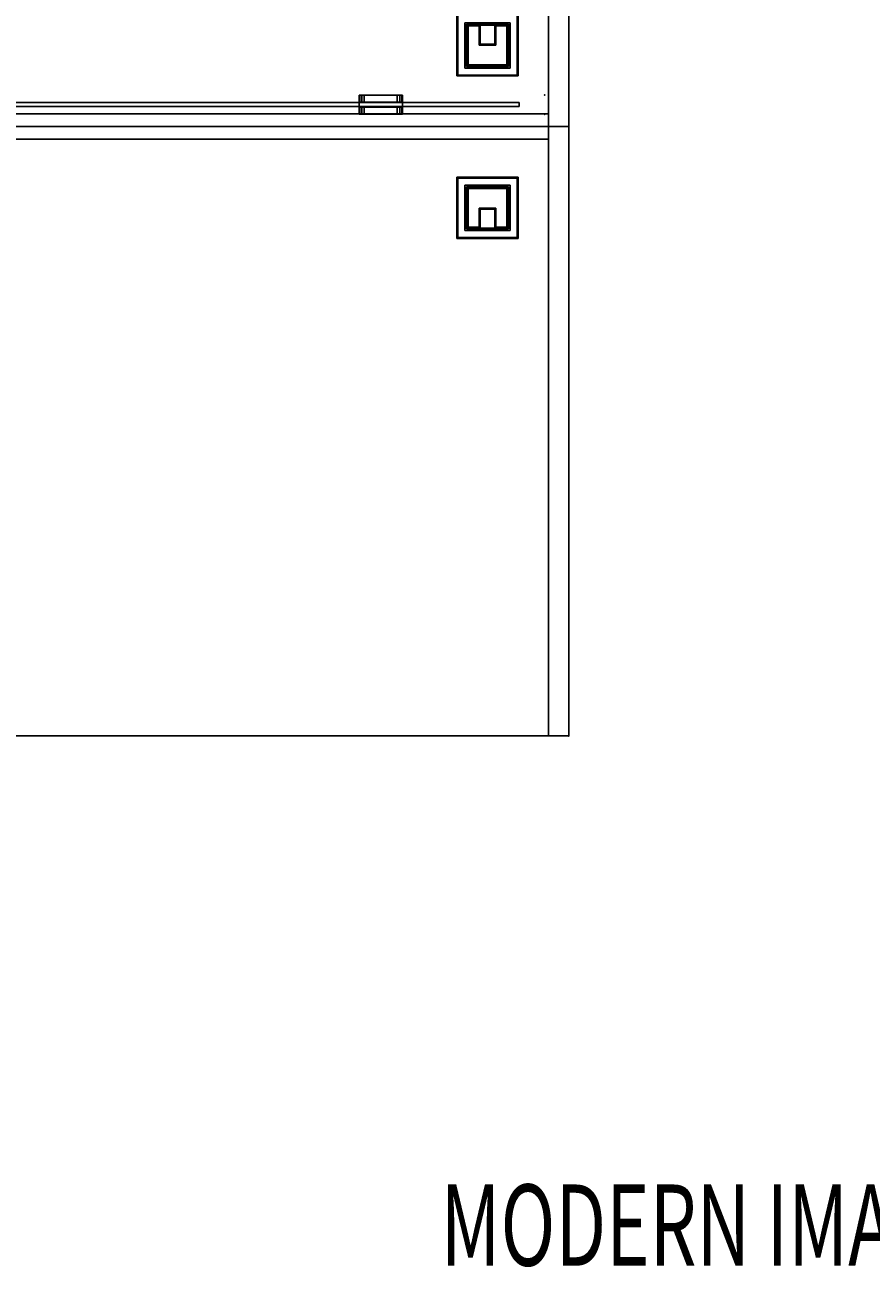
# Model space of a CAD drawing. Extents: x -227 to 148, y 385 to 578.
# Drawn here: x -84 to -42, y 414 to 476 of the extents above; entities that cross this region are included whole.
import ezdxf
from ezdxf.enums import TextEntityAlignment as Align

# ---------------------------------------------------------------- set-up
doc = ezdxf.new("R2010")
doc.units = 0
doc.header["$LTSCALE"] = 96
doc.header["$MEASUREMENT"] = 0
for name, color, linetype in [('AFUFR-3-GBLM-SV', 7, 'Continuous'), ('AFUFR-3-GCPL', 7, 'Continuous'), ('AFUFR-3-MDLM-SH', 7, 'Continuous'), ('AFUFR-3-RVBK-FXOB', 7, 'Continuous'), ('AFUFR-3-TPLM-TH', 7, 'Continuous'), ('AFUFR-P', 7, 'Continuous'), ('AFUPN-3-CLAL-FXSL', 7, 'Continuous'), ('AFUPN-3-GL05-FXFA', 7, 'Continuous'), ('AFUPN-P', 7, 'Continuous'), ('MAIN_FURN', 7, 'Continuous'), ('MAIN_NOTES', 7, 'Continuous')]:
    doc.layers.add(name, color=color, linetype=linetype)

# ---------------------------------------------------------------- blocks, each defined once
blk = doc.blocks.new('MO7230SWWFP')
at = {"layer": 'AFUFR-3-GBLM-SV', "color": 42, "linetype": 'Continuous'}
for points, invisible_edges in [([(0, -30, 28), (0, 0), (0, 0, 28)], 1), ([(0, -30), (0, 0), (0, -30, 28)], 2), ([(0, 0, 28), (1, 0), (1, 0, 28)], 1), ([(0, 0), (1, 0), (0, 0, 28)], 2), ([(1, 0), (0, -30), (1, -30)], 1), ([(0, 0), (0, -30), (1, 0)], 2), ([(0, 0, 28), (1, -30, 28), (0, -30, 28)], 1), ([(1, 0, 28), (1, -30, 28), (0, 0, 28)], 2), ([(1, 0, 28), (1, -30), (1, -30, 28)], 1), ([(1, 0), (1, -30), (1, 0, 28)], 2), ([(71, 0, 28), (72, 0), (72, 0, 28)], 1), ([(71, 0), (72, 0), (71, 0, 28)], 2), ([(71, -30, 28), (71, 0), (71, 0, 28)], 1), ([(71, -30), (71, 0), (71, -30, 28)], 2), ([(71, -30), (72, 0), (71, 0)], 1), ([(72, -30), (72, 0), (71, -30)], 2), ([(72, -30, 28), (71, 0, 28), (72, 0, 28)], 1), ([(71, -30, 28), (71, 0, 28), (72, -30, 28)], 2), ([(72, 0, 28), (72, -30), (72, -30, 28)], 1), ([(72, 0), (72, -30), (72, 0, 28)], 2), ([(71, -30), (72, -30, 28), (72, -30)], 1), ([(71, -30, 28), (72, -30, 28), (71, -30)], 2)]:
    blk.add_3dface(points, dxfattribs=dict(at, invisible_edges=invisible_edges))
at = {"layer": 'AFUFR-3-GCPL', "color": 47, "linetype": 'Continuous'}
for points, invisible_edges in [([(2.494, -5.506, 29.079), (2.494, -2.494, 29), (2.494, -2.494, 29.079)], 1), ([(2.494, -5.506, 29.079), (2.494, -5.506, 29), (2.494, -2.494, 29)], 12), ([(2.494, -2.494, 29.079), (5.506, -2.494, 29), (5.506, -2.494, 29.079)], 1), ([(2.494, -2.494, 29.079), (2.494, -2.494, 29), (5.506, -2.494, 29)], 12), ([(3, -3, 29), (2.494, -2.494, 29), (2.494, -5.506, 29)], 13), ([(5, -3, 29), (2.494, -2.494, 29), (3, -3, 29)], 3), ([(5, -3, 29), (5.506, -2.494, 29), (2.494, -2.494, 29)], 13), ([(5.506, -2.494, 29.079), (2.533, -2.533, 29.118), (2.494, -2.494, 29.079)], 1), ([(2.494, -2.494, 29.079), (2.533, -5.467, 29.118), (2.494, -5.506, 29.079)], 1), ([(2.494, -2.494, 29.079), (2.533, -2.533, 29.118), (2.533, -5.467, 29.118)], 12), ([(3, -3, 29), (2.494, -5.506, 29), (3, -5, 29)], 3), ([(5.506, -2.494, 29.079), (5.467, -2.533, 29.118), (2.533, -2.533, 29.118)], 12), ([(2.961, -2.961, 29.118), (2.533, -2.533, 29.118), (5.467, -2.533, 29.118)], 13), ([(2.961, -5.039, 29.118), (2.533, -2.533, 29.118), (2.961, -2.961, 29.118)], 3), ([(2.961, -5.039, 29.118), (2.533, -5.467, 29.118), (2.533, -2.533, 29.118)], 13), ([(2.961, -2.961, 29.118), (5.467, -2.533, 29.118), (5.039, -2.961, 29.118)], 3), ([(5.039, -2.961, 29.118), (3, -3, 29.079), (2.961, -2.961, 29.118)], 1), ([(2.961, -2.961, 29.118), (3, -5, 29.079), (2.961, -5.039, 29.118)], 1), ([(2.961, -2.961, 29.118), (3, -3, 29.079), (3, -5, 29.079)], 12), ([(5.039, -2.961, 29.118), (5, -3, 29.079), (3, -3, 29.079)], 12), ([(3, -3, 29.079), (3, -5, 29), (3, -5, 29.079)], 1), ([(3, -3, 29.079), (3, -3, 29), (3, -5, 29)], 12), ([(5, -3, 29.079), (3, -3, 29), (3, -3, 29.079)], 1), ([(5, -3, 29.079), (5, -3, 29), (3, -3, 29)], 12), ([(3.634, -4.057, 29.079), (3, -3, 29.079), (3, -5, 29.079)], 13), ([(4.366, -4.057, 29.079), (3, -3, 29.079), (3.634, -4.057, 29.079)], 3), ([(4.366, -4.057, 29.079), (5, -3, 29.079), (3, -3, 29.079)], 13), ([(5, -3, 29.079), (3.041, -3.041, 29.118), (3, -3, 29.079)], 1), ([(3, -3, 29.079), (3.041, -4.959, 29.118), (3, -5, 29.079)], 1), ([(3, -3, 29.079), (3.041, -3.041, 29.118), (3.041, -4.959, 29.118)], 12), ([(5, -3, 29.079), (4.959, -3.041, 29.118), (3.041, -3.041, 29.118)], 12), ([(3.594, -4.018, 29.118), (3.041, -3.041, 29.118), (4.959, -3.041, 29.118)], 13), ([(3.594, -4.959, 29.118), (3.041, -3.041, 29.118), (3.594, -4.018, 29.118)], 3), ([(3.594, -4.959, 29.118), (3.041, -4.959, 29.118), (3.041, -3.041, 29.118)], 12), ([(3.594, -4.018, 29.118), (4.959, -3.041, 29.118), (4.406, -4.018, 29.118)], 3), ([(4.366, -4.998, 29.079), (5, -3, 29.079), (4.366, -4.057, 29.079)], 3), ([(4.366, -4.998, 29.079), (5, -5, 29.079), (5, -3, 29.079)], 12), ([(4.406, -4.018, 29.118), (4.959, -3.041, 29.118), (4.959, -4.959, 29.118)], 13), ([(5, -5, 29.079), (4.959, -3.041, 29.118), (5, -3, 29.079)], 1), ([(5, -5, 29.079), (4.959, -4.959, 29.118), (4.959, -3.041, 29.118)], 12), ([(5, -5, 29), (5.506, -2.494, 29), (5, -3, 29)], 3), ([(5, -5, 29), (5.506, -5.506, 29), (5.506, -2.494, 29)], 13), ([(5.039, -5.039, 29.118), (5, -3, 29.079), (5.039, -2.961, 29.118)], 1), ([(5, -5, 29.079), (5, -3, 29), (5, -3, 29.079)], 1), ([(5, -5, 29.079), (5, -5, 29), (5, -3, 29)], 12), ([(5.039, -5.039, 29.118), (5, -5, 29.079), (5, -3, 29.079)], 12), ([(5.039, -2.961, 29.118), (5.467, -2.533, 29.118), (5.467, -5.467, 29.118)], 13), ([(5.039, -2.961, 29.118), (5.467, -5.467, 29.118), (5.039, -5.039, 29.118)], 3), ([(5.506, -5.506, 29.079), (5.467, -2.533, 29.118), (5.506, -2.494, 29.079)], 1), ([(5.506, -5.506, 29.079), (5.467, -5.467, 29.118), (5.467, -2.533, 29.118)], 12), ([(5.506, -2.494, 29.079), (5.506, -5.506, 29), (5.506, -5.506, 29.079)], 1), ([(5.506, -2.494, 29.079), (5.506, -2.494, 29), (5.506, -5.506, 29)], 12), ([(66.494, -5.506, 29.079), (66.494, -2.494, 29), (66.494, -2.494, 29.079)], 1), ([(66.494, -5.506, 29.079), (66.494, -5.506, 29), (66.494, -2.494, 29)], 12), ([(66.494, -2.494, 29.079), (69.506, -2.494, 29), (69.506, -2.494, 29.079)], 1), ([(66.494, -2.494, 29.079), (66.494, -2.494, 29), (69.506, -2.494, 29)], 12), ([(67, -3, 29), (66.494, -2.494, 29), (66.494, -5.506, 29)], 13), ([(69, -3, 29), (66.494, -2.494, 29), (67, -3, 29)], 3), ([(69, -3, 29), (69.506, -2.494, 29), (66.494, -2.494, 29)], 13), ([(69.506, -2.494, 29.079), (66.533, -2.533, 29.118), (66.494, -2.494, 29.079)], 1), ([(66.494, -2.494, 29.079), (66.533, -5.467, 29.118), (66.494, -5.506, 29.079)], 1), ([(66.494, -2.494, 29.079), (66.533, -2.533, 29.118), (66.533, -5.467, 29.118)], 12), ([(67, -3, 29), (66.494, -5.506, 29), (67, -5, 29)], 3), ([(69.506, -2.494, 29.079), (69.467, -2.533, 29.118), (66.533, -2.533, 29.118)], 12), ([(66.961, -2.961, 29.118), (66.533, -2.533, 29.118), (69.467, -2.533, 29.118)], 13), ([(66.961, -5.039, 29.118), (66.533, -2.533, 29.118), (66.961, -2.961, 29.118)], 3), ([(66.961, -5.039, 29.118), (66.533, -5.467, 29.118), (66.533, -2.533, 29.118)], 13), ([(66.961, -2.961, 29.118), (69.467, -2.533, 29.118), (69.039, -2.961, 29.118)], 3), ([(69.039, -2.961, 29.118), (67, -3, 29.079), (66.961, -2.961, 29.118)], 1), ([(66.961, -2.961, 29.118), (67, -5, 29.079), (66.961, -5.039, 29.118)], 1), ([(66.961, -2.961, 29.118), (67, -3, 29.079), (67, -5, 29.079)], 12), ([(69.039, -2.961, 29.118), (69, -3, 29.079), (67, -3, 29.079)], 12), ([(67, -3, 29.079), (67, -5, 29), (67, -5, 29.079)], 1), ([(67, -3, 29.079), (67, -3, 29), (67, -5, 29)], 12), ([(69, -3, 29.079), (67, -3, 29), (67, -3, 29.079)], 1), ([(69, -3, 29.079), (69, -3, 29), (67, -3, 29)], 12), ([(67.634, -4.057, 29.079), (67, -3, 29.079), (67, -5, 29.079)], 13), ([(68.366, -4.057, 29.079), (67, -3, 29.079), (67.634, -4.057, 29.079)], 3), ([(68.366, -4.057, 29.079), (69, -3, 29.079), (67, -3, 29.079)], 13), ([(69, -3, 29.079), (67.041, -3.041, 29.118), (67, -3, 29.079)], 1), ([(67, -3, 29.079), (67.041, -4.959, 29.118), (67, -5, 29.079)], 1), ([(67, -3, 29.079), (67.041, -3.041, 29.118), (67.041, -4.959, 29.118)], 12), ([(69, -3, 29.079), (68.959, -3.041, 29.118), (67.041, -3.041, 29.118)], 12), ([(67.594, -4.018, 29.118), (67.041, -3.041, 29.118), (68.959, -3.041, 29.118)], 13), ([(67.594, -4.959, 29.118), (67.041, -3.041, 29.118), (67.594, -4.018, 29.118)], 3), ([(67.594, -4.959, 29.118), (67.041, -4.959, 29.118), (67.041, -3.041, 29.118)], 12), ([(67.594, -4.018, 29.118), (68.959, -3.041, 29.118), (68.406, -4.018, 29.118)], 3), ([(68.366, -4.998, 29.079), (69, -3, 29.079), (68.366, -4.057, 29.079)], 3), ([(68.366, -4.998, 29.079), (69, -5, 29.079), (69, -3, 29.079)], 12), ([(68.406, -4.018, 29.118), (68.959, -3.041, 29.118), (68.959, -4.959, 29.118)], 13), ([(69, -5, 29.079), (68.959, -3.041, 29.118), (69, -3, 29.079)], 1), ([(69, -5, 29.079), (68.959, -4.959, 29.118), (68.959, -3.041, 29.118)], 12), ([(69, -5, 29), (69.506, -2.494, 29), (69, -3, 29)], 3), ([(69, -5, 29), (69.506, -5.506, 29), (69.506, -2.494, 29)], 13), ([(69.039, -5.039, 29.118), (69, -3, 29.079), (69.039, -2.961, 29.118)], 1), ([(69, -5, 29.079), (69, -3, 29), (69, -3, 29.079)], 1), ([(69, -5, 29.079), (69, -5, 29), (69, -3, 29)], 12), ([(69.039, -5.039, 29.118), (69, -5, 29.079), (69, -3, 29.079)], 12), ([(69.039, -2.961, 29.118), (69.467, -2.533, 29.118), (69.467, -5.467, 29.118)], 13), ([(69.039, -2.961, 29.118), (69.467, -5.467, 29.118), (69.039, -5.039, 29.118)], 3), ([(69.506, -5.506, 29.079), (69.467, -2.533, 29.118), (69.506, -2.494, 29.079)], 1), ([(69.506, -5.506, 29.079), (69.467, -5.467, 29.118), (69.467, -2.533, 29.118)], 12), ([(69.506, -2.494, 29.079), (69.506, -5.506, 29), (69.506, -5.506, 29.079)], 1), ([(69.506, -2.494, 29.079), (69.506, -2.494, 29), (69.506, -5.506, 29)], 12), ([(3.634, -4.057, 29.079), (3, -5, 29.079), (3.634, -4.998, 29.079)], 1), ([(4.406, -4.018, 29.118), (3.634, -4.057, 29.079), (3.594, -4.018, 29.118)], 1), ([(3.594, -4.018, 29.118), (3.634, -4.998, 29.079), (3.594, -4.959, 29.118)], 1), ([(3.594, -4.018, 29.118), (3.634, -4.057, 29.079), (3.634, -4.998, 29.079)], 12), ([(4.406, -4.018, 29.118), (4.366, -4.057, 29.079), (3.634, -4.057, 29.079)], 12), ([(4.366, -4.057, 29.079), (4.406, -4.018, 29.118), (4.406, -4.959, 29.118)], 12), ([(4.366, -4.057, 29.079), (4.406, -4.959, 29.118), (4.366, -4.998, 29.079)], 1), ([(4.406, -4.018, 29.118), (4.959, -4.959, 29.118), (4.406, -4.959, 29.118)], 1), ([(67.634, -4.057, 29.079), (67, -5, 29.079), (67.634, -4.998, 29.079)], 1), ([(68.406, -4.018, 29.118), (67.634, -4.057, 29.079), (67.594, -4.018, 29.118)], 1), ([(67.594, -4.018, 29.118), (67.634, -4.998, 29.079), (67.594, -4.959, 29.118)], 1), ([(67.594, -4.018, 29.118), (67.634, -4.057, 29.079), (67.634, -4.998, 29.079)], 12), ([(68.406, -4.018, 29.118), (68.366, -4.057, 29.079), (67.634, -4.057, 29.079)], 12), ([(68.366, -4.057, 29.079), (68.406, -4.018, 29.118), (68.406, -4.959, 29.118)], 12), ([(68.366, -4.057, 29.079), (68.406, -4.959, 29.118), (68.366, -4.998, 29.079)], 1), ([(68.406, -4.018, 29.118), (68.959, -4.959, 29.118), (68.406, -4.959, 29.118)], 1), ([(3, -5, 29), (2.494, -5.506, 29), (5.506, -5.506, 29)], 13), ([(2.961, -5.039, 29.118), (5, -5, 29.079), (5.039, -5.039, 29.118)], 1), ([(2.961, -5.039, 29.118), (3, -5, 29.079), (5, -5, 29.079)], 12), ([(3, -5, 29), (5.506, -5.506, 29), (5, -5, 29)], 3), ([(3, -5, 29.079), (5, -5, 29), (5, -5, 29.079)], 1), ([(3, -5, 29.079), (3, -5, 29), (5, -5, 29)], 12), ([(67, -5, 29), (66.494, -5.506, 29), (69.506, -5.506, 29)], 13), ([(66.494, -5.506, 29.079), (69.467, -5.467, 29.118), (69.506, -5.506, 29.079)], 1), ([(66.494, -5.506, 29.079), (66.533, -5.467, 29.118), (69.467, -5.467, 29.118)], 12), ([(69.039, -5.039, 29.118), (66.533, -5.467, 29.118), (66.961, -5.039, 29.118)], 3), ([(69.039, -5.039, 29.118), (69.467, -5.467, 29.118), (66.533, -5.467, 29.118)], 13), ([(66.961, -5.039, 29.118), (69, -5, 29.079), (69.039, -5.039, 29.118)], 1), ([(66.961, -5.039, 29.118), (67, -5, 29.079), (69, -5, 29.079)], 12), ([(67, -5, 29), (69.506, -5.506, 29), (69, -5, 29)], 3), ([(67, -5, 29.079), (69, -5, 29), (69, -5, 29.079)], 1), ([(67, -5, 29.079), (67, -5, 29), (69, -5, 29)], 12), ([(69.506, -5.506, 29.079), (66.494, -5.506, 29), (66.494, -5.506, 29.079)], 1), ([(69.506, -5.506, 29.079), (69.506, -5.506, 29), (66.494, -5.506, 29)], 12)]:
    blk.add_3dface(points, dxfattribs=dict(at, invisible_edges=invisible_edges))
for points in [[(3.594, -4.959, 29.118), (3, -5, 29.079), (3.041, -4.959, 29.118)], [(3.594, -4.959, 29.118), (3.634, -4.998, 29.079), (3, -5, 29.079)], [(4.366, -4.998, 29.079), (4.959, -4.959, 29.118), (5, -5, 29.079)], [(4.366, -4.998, 29.079), (4.406, -4.959, 29.118), (4.959, -4.959, 29.118)], [(67.594, -4.959, 29.118), (67, -5, 29.079), (67.041, -4.959, 29.118)], [(67.594, -4.959, 29.118), (67.634, -4.998, 29.079), (67, -5, 29.079)], [(68.366, -4.998, 29.079), (68.959, -4.959, 29.118), (69, -5, 29.079)], [(68.366, -4.998, 29.079), (68.406, -4.959, 29.118), (68.959, -4.959, 29.118)]]:
    blk.add_3dface(points, dxfattribs=at)
at = {"layer": 'AFUFR-3-MDLM-SH', "color": 42, "linetype": 'Continuous'}
for points, invisible_edges in [([(71, -0.625, 28), (1, 0, 28), (71, 0, 28)], 1), ([(1, -0.625, 28), (1, 0, 28), (71, -0.625, 28)], 2), ([(71, 0), (1, 0, 28), (1, 0)], 1), ([(71, 0, 28), (1, 0, 28), (71, 0)], 2), ([(71, 0), (1, -0.625), (71, -0.625)], 1), ([(1, 0), (1, -0.625), (71, 0)], 2), ([(1, -0.625, 28), (1, 0), (1, 0, 28)], 1), ([(1, -0.625), (1, 0), (1, -0.625, 28)], 2), ([(71, -0.625), (71, 0, 28), (71, 0)], 1), ([(71, -0.625, 28), (71, 0, 28), (71, -0.625)], 2), ([(71, -0.625, 28), (1, -0.625), (1, -0.625, 28)], 1), ([(71, -0.625), (1, -0.625), (71, -0.625, 28)], 2)]:
    blk.add_3dface(points, dxfattribs=dict(at, invisible_edges=invisible_edges))
at = {"layer": 'AFUFR-3-RVBK-FXOB', "color": 47, "linetype": 'Continuous'}
for points, invisible_edges in [([(2.882, -2.882, 29.079), (5.118, -5.118, 29.079), (5.118, -2.882, 29.079)], 1), ([(2.882, -2.882, 29.079), (2.882, -5.118, 29.079), (5.118, -5.118, 29.079)], 12), ([(66.882, -2.882, 29.079), (69.118, -5.118, 29.079), (69.118, -2.882, 29.079)], 1), ([(66.882, -2.882, 29.079), (66.882, -5.118, 29.079), (69.118, -5.118, 29.079)], 12)]:
    blk.add_3dface(points, dxfattribs=dict(at, invisible_edges=invisible_edges))
at = {"layer": 'AFUFR-3-TPLM-TH', "color": 42, "linetype": 'Continuous'}
for points, invisible_edges in [([(72, 0, 28), (0, 0, 29), (0, 0, 28)], 1), ([(72, 0, 29), (0, 0, 29), (72, 0, 28)], 2), ([(72, 0, 28), (0, -30, 28), (72, -30, 28)], 1), ([(0, 0, 28), (0, -30, 28), (72, 0, 28)], 2), ([(72, -30, 29), (0, 0, 29), (72, 0, 29)], 1), ([(0, -30, 29), (0, 0, 29), (72, -30, 29)], 2), ([(0, -30, 29), (0, 0, 28), (0, 0, 29)], 1), ([(0, -30, 28), (0, 0, 28), (0, -30, 29)], 2), ([(72, -30, 28), (72, 0, 29), (72, 0, 28)], 1), ([(72, -30, 29), (72, 0, 29), (72, -30, 28)], 2), ([(72, -30, 29), (0, -30, 28), (0, -30, 29)], 1), ([(72, -30, 28), (0, -30, 28), (72, -30, 29)], 2)]:
    blk.add_3dface(points, dxfattribs=dict(at, invisible_edges=invisible_edges))
at = {"layer": 'AFUFR-P', "color": 1, "linetype": 'Continuous'}
for p, q in [((72, 0), (0, 0)), ((0, 0), (0, -30)), ((1, -0.625), (1, 0)), ((1, -30), (1, 0)), ((71, 0), (71, -0.625)), ((71, -30), (71, 0)), ((72, 0), (72, -30)), ((71, -0.625), (1, -0.625)), ((2.533, -2.533), (2.494, -2.494)), ((2.494, -5.506), (2.494, -2.494)), ((5.506, -2.494), (2.494, -2.494)), ((2.533, -5.467), (2.533, -2.533)), ((2.533, -2.533), (5.467, -2.533)), ((2.882, -5.118), (2.882, -2.882)), ((2.882, -2.882), (5.118, -2.882)), ((3, -3), (2.961, -2.961)), ((2.961, -5.039), (2.961, -2.961)), ((2.961, -2.961), (5.039, -2.961)), ((3, -3), (3, -5)), ((5, -3), (3, -3)), ((3.041, -3.041), (3.002, -3.002)), ((3.002, -3.002), (3.002, -4.998)), ((4.998, -3.002), (3.002, -3.002)), ((3.041, -4.959), (3.041, -3.041)), ((3.041, -3.041), (4.959, -3.041)), ((4.959, -3.041), (4.998, -3.002)), ((4.959, -3.041), (4.959, -4.959)), ((4.998, -4.998), (4.998, -3.002)), ((5, -3), (5.039, -2.961)), ((5, -5), (5, -3)), ((5.039, -5.039), (5.039, -2.961)), ((5.118, -5.118), (5.118, -2.882)), ((5.467, -2.533), (5.506, -2.494)), ((5.467, -5.467), (5.467, -2.533)), ((5.506, -2.494), (5.506, -5.506)), ((66.533, -2.533), (66.494, -2.494)), ((66.494, -5.506), (66.494, -2.494)), ((69.506, -2.494), (66.494, -2.494)), ((66.533, -5.467), (66.533, -2.533)), ((66.533, -2.533), (69.467, -2.533)), ((66.882, -5.118), (66.882, -2.882)), ((66.882, -2.882), (69.118, -2.882)), ((67, -3), (66.961, -2.961)), ((66.961, -5.039), (66.961, -2.961)), ((66.961, -2.961), (69.039, -2.961)), ((67, -3), (67, -5)), ((69, -3), (67, -3)), ((67.041, -3.041), (67.002, -3.002)), ((67.002, -3.002), (67.002, -4.998)), ((68.998, -3.002), (67.002, -3.002)), ((67.041, -4.959), (67.041, -3.041)), ((67.041, -3.041), (68.959, -3.041)), ((68.959, -3.041), (68.998, -3.002)), ((68.959, -3.041), (68.959, -4.959)), ((68.998, -4.998), (68.998, -3.002)), ((69, -3), (69.039, -2.961)), ((69, -5), (69, -3)), ((69.039, -5.039), (69.039, -2.961)), ((69.118, -5.118), (69.118, -2.882)), ((69.467, -2.533), (69.506, -2.494)), ((69.467, -5.467), (69.467, -2.533)), ((69.506, -2.494), (69.506, -5.506)), ((3.594, -4.018), (3.634, -4.057)), ((3.594, -4.959), (3.594, -4.018)), ((3.594, -4.018), (4.406, -4.018)), ((3.634, -4.057), (3.634, -4.998)), ((4.366, -4.057), (3.634, -4.057)), ((4.406, -4.018), (4.366, -4.057)), ((4.366, -4.998), (4.366, -4.057)), ((4.406, -4.018), (4.406, -4.959)), ((67.594, -4.018), (67.634, -4.057)), ((67.594, -4.959), (67.594, -4.018)), ((67.594, -4.018), (68.406, -4.018)), ((67.634, -4.057), (67.634, -4.998)), ((68.366, -4.057), (67.634, -4.057)), ((68.406, -4.018), (68.366, -4.057)), ((68.366, -4.998), (68.366, -4.057)), ((68.406, -4.018), (68.406, -4.959)), ((3, -5), (2.961, -5.039)), ((5, -5), (3, -5)), ((3.041, -4.959), (3.002, -4.998)), ((3.002, -4.998), (3.634, -4.998)), ((3.041, -4.959), (3.594, -4.959)), ((3.594, -4.959), (3.634, -4.998)), ((4.406, -4.959), (4.366, -4.998)), ((4.998, -4.998), (4.366, -4.998)), ((4.959, -4.959), (4.406, -4.959)), ((4.959, -4.959), (4.998, -4.998)), ((5, -5), (5.039, -5.039)), ((66.533, -5.467), (66.494, -5.506)), ((69.467, -5.467), (66.533, -5.467)), ((66.882, -5.118), (69.118, -5.118)), ((67, -5), (66.961, -5.039)), ((69.039, -5.039), (66.961, -5.039)), ((69, -5), (67, -5)), ((67.041, -4.959), (67.002, -4.998)), ((67.002, -4.998), (67.634, -4.998)), ((67.041, -4.959), (67.594, -4.959)), ((67.594, -4.959), (67.634, -4.998)), ((68.406, -4.959), (68.366, -4.998)), ((68.998, -4.998), (68.366, -4.998)), ((68.959, -4.959), (68.406, -4.959)), ((68.959, -4.959), (68.998, -4.998)), ((69, -5), (69.039, -5.039)), ((69.467, -5.467), (69.506, -5.506)), ((69.506, -5.506), (66.494, -5.506)), ((72, -30), (0, -30))]:
    blk.add_line(p, q, dxfattribs=at)
at = {"layer": 'MAIN_FURN', "color": 7, "linetype": 'Continuous'}
for p in [(0, 0), (72, 0), (72, -30)]:
    blk.add_point(p, dxfattribs=at)
blk = doc.blocks.new('PD7012STZ')
at = {"layer": 'AFUPN-3-CLAL-FXSL', "color": 30, "linetype": 'Continuous'}
for points, invisible_edges in [([(62.875, 0), (62.875, -0.348, 0.625), (62.875, -0.945)], 3), ([(62.875, 0, 1.875), (62.875, -0.348, 0.625), (62.875, 0)], 3), ([(62.875, -0.348, 1.875), (62.875, -0.348, 0.625), (62.875, 0, 1.875)], 2), ([(62.875, 0, 1.875), (62.908, -0.348, 2), (62.875, -0.348, 1.875)], 1), ([(62.908, 0, 2), (62.908, -0.348, 2), (62.875, 0, 1.875)], 2), ([(65, 0, 1.875), (62.875, 0), (65, 0)], 1), ([(62.875, 0, 1.875), (62.875, 0), (65, 0, 1.875)], 14), ([(63.125, 0, 2.125), (62.875, 0, 1.875), (65, 0, 1.875)], 15), ([(62.908, 0, 2), (62.875, 0, 1.875), (63.125, 0, 2.125)], 14), ([(65, 0), (62.875, -0.945), (65, -0.945)], 1), ([(62.875, 0), (62.875, -0.945), (65, 0)], 2), ([(62.875, -0.348, 1.875), (62.908, -0.348, 2), (63.125, -0.348, 2.125)], 14), ([(65, -0.348, 1.875), (62.875, -0.348, 1.875), (63.125, -0.348, 2.125)], 15), ([(62.875, -0.348, 0.625), (62.875, -0.348, 1.875), (65, -0.348, 1.875)], 14), ([(65, -0.348, 0.625), (62.875, -0.348, 0.625), (65, -0.348, 1.875)], 2), ([(62.875, -0.348, 0.625), (65, -0.598, 0.625), (62.875, -0.598, 0.625)], 1), ([(65, -0.348, 0.625), (65, -0.598, 0.625), (62.875, -0.348, 0.625)], 2), ([(62.875, -0.348, 0.625), (62.875, -0.598, 0.625), (62.875, -0.945)], 14), ([(62.875, -0.598, 1.875), (63.125, -0.598, 2.125), (62.908, -0.598, 2)], 3), ([(65, -0.598, 1.875), (63.125, -0.598, 2.125), (62.875, -0.598, 1.875)], 15), ([(62.875, -0.598, 0.625), (65, -0.598, 1.875), (62.875, -0.598, 1.875)], 3), ([(65, -0.598, 0.625), (65, -0.598, 1.875), (62.875, -0.598, 0.625)], 2), ([(62.875, -0.945, 1.875), (62.875, -0.598, 0.625), (62.875, -0.598, 1.875)], 1), ([(62.875, -0.945), (62.875, -0.598, 0.625), (62.875, -0.945, 1.875)], 3), ([(62.875, -0.598, 1.875), (62.908, -0.598, 2), (62.908, -0.945, 2)], 12), ([(62.875, -0.945, 1.875), (62.875, -0.598, 1.875), (62.908, -0.945, 2)], 2), ([(63, -0.348, 2.092), (62.908, -0.348, 2), (62.908, 0, 2)], 12), ([(63, 0, 2.092), (63, -0.348, 2.092), (62.908, 0, 2)], 2), ([(63, 0, 2.092), (62.908, 0, 2), (63.125, 0, 2.125)], 2), ([(63.125, -0.348, 2.125), (62.908, -0.348, 2), (63, -0.348, 2.092)], 1), ([(63.125, -0.598, 2.125), (63, -0.598, 2.092), (62.908, -0.598, 2)], 12), ([(62.908, -0.598, 2), (63, -0.598, 2.092), (63, -0.945, 2.092)], 12), ([(62.908, -0.945, 2), (62.908, -0.598, 2), (63, -0.945, 2.092)], 2), ([(63.125, -0.348, 2.125), (63, -0.348, 2.092), (63, 0, 2.092)], 12), ([(63.125, 0, 2.125), (63.125, -0.348, 2.125), (63, 0, 2.092)], 2), ([(63.125, -0.945, 2.125), (63, -0.598, 2.092), (63.125, -0.598, 2.125)], 1), ([(63, -0.945, 2.092), (63, -0.598, 2.092), (63.125, -0.945, 2.125)], 2), ([(63.125, 0, 2.125), (64.75, -0.348, 2.125), (63.125, -0.348, 2.125)], 1), ([(64.75, 0, 2.125), (64.75, -0.348, 2.125), (63.125, 0, 2.125)], 2), ([(65, 0, 1.875), (64.75, 0, 2.125), (63.125, 0, 2.125)], 13), ([(64.75, -0.348, 2.125), (65, -0.348, 1.875), (63.125, -0.348, 2.125)], 3), ([(65, -0.598, 1.875), (64.75, -0.598, 2.125), (63.125, -0.598, 2.125)], 13), ([(64.75, -0.945, 2.125), (63.125, -0.598, 2.125), (64.75, -0.598, 2.125)], 1), ([(63.125, -0.945, 2.125), (63.125, -0.598, 2.125), (64.75, -0.945, 2.125)], 2), ([(64.75, 0, 2.125), (64.875, -0.348, 2.092), (64.75, -0.348, 2.125)], 1), ([(64.875, 0, 2.092), (64.875, -0.348, 2.092), (64.75, 0, 2.125)], 2), ([(64.875, 0, 2.092), (64.75, 0, 2.125), (65, 0, 1.875)], 14), ([(64.967, -0.348, 2), (65, -0.348, 1.875), (64.75, -0.348, 2.125)], 14), ([(64.875, -0.348, 2.092), (64.967, -0.348, 2), (64.75, -0.348, 2.125)], 2), ([(64.967, -0.598, 2), (64.75, -0.598, 2.125), (65, -0.598, 1.875)], 3), ([(64.875, -0.598, 2.092), (64.75, -0.598, 2.125), (64.967, -0.598, 2)], 2), ([(64.75, -0.598, 2.125), (64.875, -0.598, 2.092), (64.875, -0.945, 2.092)], 12), ([(64.75, -0.945, 2.125), (64.75, -0.598, 2.125), (64.875, -0.945, 2.092)], 2), ([(64.967, -0.348, 2), (64.875, -0.348, 2.092), (64.875, 0, 2.092)], 12), ([(64.967, 0, 2), (64.967, -0.348, 2), (64.875, 0, 2.092)], 2), ([(64.967, 0, 2), (64.875, 0, 2.092), (65, 0, 1.875)], 2), ([(64.875, -0.598, 2.092), (64.967, -0.598, 2), (64.967, -0.945, 2)], 12), ([(64.875, -0.945, 2.092), (64.875, -0.598, 2.092), (64.967, -0.945, 2)], 2), ([(65, -0.348, 1.875), (64.967, -0.348, 2), (64.967, 0, 2)], 12), ([(65, 0, 1.875), (65, -0.348, 1.875), (64.967, 0, 2)], 2), ([(65, -0.945, 1.875), (64.967, -0.598, 2), (65, -0.598, 1.875)], 1), ([(64.967, -0.945, 2), (64.967, -0.598, 2), (65, -0.945, 1.875)], 2), ([(65, 0), (65, -0.945), (65, -0.348, 0.625)], 14), ([(65, 0, 1.875), (65, 0), (65, -0.348, 0.625)], 14), ([(65, -0.348, 0.625), (65, -0.348, 1.875), (65, 0, 1.875)], 12), ([(65, -0.348, 0.625), (65, -0.945), (65, -0.598, 0.625)], 3), ([(65, -0.598, 0.625), (65, -0.945, 1.875), (65, -0.598, 1.875)], 1), ([(65, -0.945), (65, -0.945, 1.875), (65, -0.598, 0.625)], 14), ([(62.875, -0.945, 1.875), (62.908, -0.945, 2), (63.125, -0.945, 2.125)], 14), ([(65, -0.945, 1.875), (62.875, -0.945, 1.875), (63.125, -0.945, 2.125)], 15), ([(62.875, -0.945), (62.875, -0.945, 1.875), (65, -0.945, 1.875)], 14), ([(65, -0.945), (62.875, -0.945), (65, -0.945, 1.875)], 2), ([(63.125, -0.945, 2.125), (62.908, -0.945, 2), (63, -0.945, 2.092)], 1), ([(63.125, -0.945, 2.125), (64.75, -0.945, 2.125), (65, -0.945, 1.875)], 14), ([(64.75, -0.945, 2.125), (64.875, -0.945, 2.092), (65, -0.945, 1.875)], 14), ([(65, -0.945, 1.875), (64.875, -0.945, 2.092), (64.967, -0.945, 2)], 1)]:
    blk.add_3dface(points, dxfattribs=dict(at, invisible_edges=invisible_edges))
at = {"layer": 'AFUPN-3-GL05-FXFA', "color": 132, "linetype": 'Continuous'}
for points, invisible_edges in [([(70.75, -0.571, 12.625), (1.25, -0.374, 12.625), (70.75, -0.374, 12.625)], 1), ([(1.25, -0.571, 12.625), (1.25, -0.374, 12.625), (70.75, -0.571, 12.625)], 2), ([(1.25, -0.571, 0.625), (70.75, -0.374, 0.625), (1.25, -0.374, 0.625)], 1), ([(70.75, -0.571, 0.625), (70.75, -0.374, 0.625), (1.25, -0.571, 0.625)], 2), ([(1.25, -0.374, 12.625), (70.75, -0.374, 0.625), (70.75, -0.374, 12.625)], 1), ([(1.25, -0.374, 0.625), (70.75, -0.374, 0.625), (1.25, -0.374, 12.625)], 2), ([(70.75, -0.571, 0.625), (1.25, -0.571, 0.625), (45, -0.571, 4.504)], 14), ([(1.25, -0.571, 12.625), (70.75, -0.571, 12.625), (27, -0.571, 8.746)], 14), ([(47.121, -0.571, 8.746), (45, -0.571, 6.625), (27, -0.571, 8.746)], 15), ([(27, -0.571, 8.746), (70.75, -0.571, 12.625), (47.121, -0.571, 8.746)], 15), ([(47.121, -0.571, 4.504), (70.75, -0.571, 0.625), (45, -0.571, 4.504)], 15), ([(47.121, -0.571, 8.746), (49.243, -0.571, 8.746), (45, -0.571, 6.625)], 15), ([(45, -0.571, 6.625), (49.243, -0.571, 8.746), (45, -0.571, 4.504)], 15), ([(49.243, -0.571, 6.625), (45, -0.571, 4.504), (49.243, -0.571, 8.746)], 15), ([(47.121, -0.571, 4.504), (45, -0.571, 4.504), (49.243, -0.571, 6.625)], 15), ([(63, -0.571, 4.504), (70.75, -0.571, 0.625), (47.121, -0.571, 4.504)], 15), ([(49.243, -0.571, 6.625), (63, -0.571, 4.504), (47.121, -0.571, 4.504)], 15), ([(70.75, -0.571, 12.625), (49.243, -0.571, 8.746), (47.121, -0.571, 8.746)], 15), ([(63, -0.571, 6.625), (63, -0.571, 4.504), (49.243, -0.571, 6.625)], 15), ([(49.243, -0.571, 8.746), (63, -0.571, 6.625), (49.243, -0.571, 6.625)], 15), ([(65.121, -0.571, 8.746), (63, -0.571, 6.625), (49.243, -0.571, 8.746)], 15), ([(70.75, -0.571, 12.625), (65.121, -0.571, 8.746), (49.243, -0.571, 8.746)], 15), ([(63, -0.571, 4.504), (67.243, -0.571, 8.746), (67.243, -0.571, 6.625)], 15), ([(65.121, -0.571, 4.504), (63, -0.571, 4.504), (67.243, -0.571, 6.625)], 15), ([(70.75, -0.571, 0.625), (63, -0.571, 4.504), (65.121, -0.571, 4.504)], 15), ([(67.243, -0.571, 8.746), (63, -0.571, 6.625), (65.121, -0.571, 8.746)], 15), ([(63, -0.571, 4.504), (63, -0.571, 6.625), (67.243, -0.571, 8.746)], 15), ([(67.243, -0.571, 8.746), (65.121, -0.571, 8.746), (70.75, -0.571, 12.625)], 15), ([(67.243, -0.571, 6.625), (70.75, -0.571, 0.625), (65.121, -0.571, 4.504)], 15), ([(67.243, -0.571, 6.625), (67.243, -0.571, 8.746), (70.75, -0.571, 12.625)], 15), ([(70.75, -0.571, 12.625), (70.75, -0.571, 0.625), (67.243, -0.571, 6.625)], 14), ([(70.75, -0.571, 0.625), (70.75, -0.374, 12.625), (70.75, -0.374, 0.625)], 1), ([(70.75, -0.571, 12.625), (70.75, -0.374, 12.625), (70.75, -0.571, 0.625)], 2)]:
    blk.add_3dface(points, dxfattribs=dict(at, invisible_edges=invisible_edges))
at = {"layer": 'AFUPN-P', "color": 20, "linetype": 'Continuous'}
for p, q in [((62.875, 0), (62.875, -0.374)), ((65, 0), (62.875, 0)), ((65, -0.374), (65, 0)), ((1.25, -0.374), (70.75, -0.374)), ((70.75, -0.571), (1.25, -0.571)), ((62.875, -0.571), (62.875, -0.945)), ((65, -0.945), (65, -0.571)), ((70.75, -0.374), (70.75, -0.571)), ((62.875, -0.945), (65, -0.945))]:
    blk.add_line(p, q, dxfattribs=at)
at = {"layer": 'MAIN_FURN', "color": 7, "linetype": 'Continuous'}
for p in [(72, 0), (72, -0.945)]:
    blk.add_point(p, dxfattribs=at)

msp = doc.modelspace()

# ---------------------------------------------------------------- block references
at = {"layer": 'MAIN_FURN', "color": 65, "linetype": 'Continuous'}
ref = msp.add_blockref('MO7230SWWFP', (-57.38327, 470.6534), dxfattribs=dict(at, rotation=180))
ref.add_attrib('CAPMC', 'OFG', dxfattribs={"color": 65, "linetype": 'Continuous', "height": 0.000000012, "width": 0.666667}).set_placement((-57.38327, 470.6534), align=Align.BOTTOM_LEFT)
ref.add_attrib('CAPPN', 'MO7230-S-WW-FP', dxfattribs={"color": 65, "linetype": 'Continuous', "height": 0.000000012, "width": 0.666667}).set_placement((-57.38327, 470.6534), align=Align.BOTTOM_LEFT)
ref.add_attrib('CAPMG', 'OFG', dxfattribs={"color": 65, "linetype": 'Continuous', "height": 0.000000012, "width": 0.666667}).set_placement((-57.38327, 470.6534), align=Align.BOTTOM_LEFT)
ref.add_attrib('CAPQTY', '1', dxfattribs={"color": 65, "linetype": 'Continuous', "height": 0.000000012, "width": 0.666667}).set_placement((-57.38327, 470.6534), align=Align.BOTTOM_LEFT)
for name, p in [('PD7012STZ', (-130.57446, 472.20762, 29)), ('MO7230SWWFP', (-129.38327, 470.6534))]:
    msp.add_blockref(name, p, dxfattribs=at)

# ---------------------------------------------------------------- texts
at = {"layer": 'MAIN_NOTES', "color": 65, "linetype": 'Continuous', "width": 0.666667}
msp.add_text('MODERN IMAGE 10', height=4.0000001, dxfattribs=at).set_placement((-63.69188, 414.56353))

doc.saveas('drawing.dxf')
